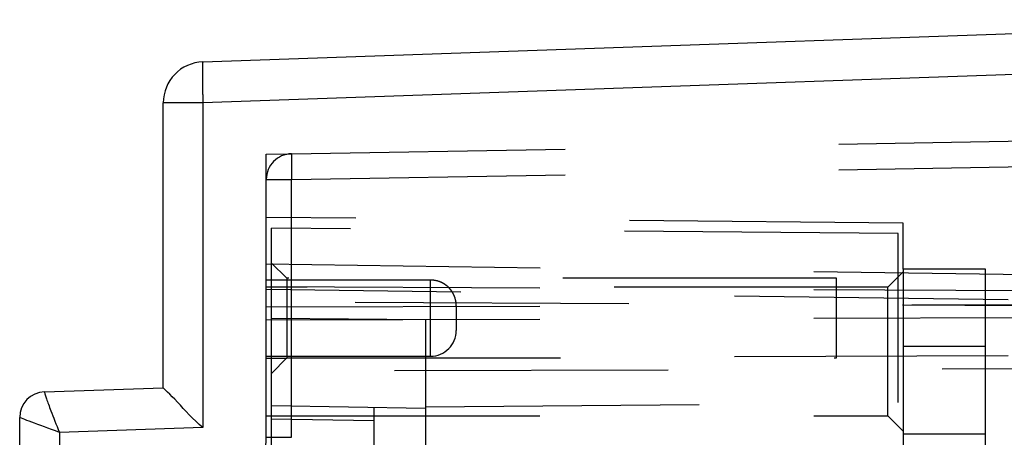
# Model space of a CAD drawing. Units: inches. Extents: x 0.5 to 16.1, y 0.5 to 11.2.
# Drawn here: x 9.5 to 9.9, y 5.1 to 5.2 of the extents above; entities that cross this region are included whole.
import ezdxf

# ---------------------------------------------------------------- set-up
doc = ezdxf.new("R2010")
doc.units = ezdxf.units.IN
doc.header["$MEASUREMENT"] = 0
for name, pattern in [('AI-Linetype-2359', [0.006139, 0.003069, -0.003069]), ('AI-Linetype-2382', [0.006139, 0.003069, -0.003069]), ('AI-Linetype-2387', [0.006139, 0.003069, -0.003069]), ('AI-Linetype-2397', [0.006139, 0.003069, -0.003069]), ('AI-Linetype-2399', [0.006139, 0.003069, -0.003069]), ('AI-Linetype-2436', [0.006139, 0.003069, -0.003069]), ('AI-Linetype-2437', [0.006139, 0.003069, -0.003069]), ('AI-Linetype-2438', [0.006139, 0.003069, -0.003069]), ('AI-Linetype-2452', [0.006139, 0.003069, -0.003069]), ('AI-Linetype-2453', [0.006139, 0.003069, -0.003069]), ('AI-Linetype-2454', [0.006139, 0.003069, -0.003069]), ('AI-Linetype-2459', [0.006139, 0.003069, -0.003069]), ('AI-Linetype-2474', [0.006139, 0.003069, -0.003069]), ('AI-Linetype-2475', [0.006139, 0.003069, -0.003069]), ('AI-Linetype-2476', [0.006139, 0.003069, -0.003069]), ('AI-Linetype-2477', [0.006139, 0.003069, -0.003069]), ('AI-Linetype-2489', [0.006139, 0.003069, -0.003069]), ('AI-Linetype-2490', [0.006139, 0.003069, -0.003069]), ('AI-Linetype-2549', [0.006139, 0.003069, -0.003069]), ('AI-Linetype-2550', [0.006139, 0.003069, -0.003069]), ('AI-Linetype-2558', [0.006139, 0.003069, -0.003069]), ('AI-Linetype-2560', [0.006139, 0.003069, -0.003069]), ('AI-Linetype-2561', [0.006139, 0.003069, -0.003069]), ('AI-Linetype-2562', [0.006139, 0.003069, -0.003069]), ('AI-Linetype-2563', [0.006139, 0.003069, -0.003069]), ('AI-Linetype-2575', [0.006139, 0.003069, -0.003069]), ('AI-Linetype-2576', [0.006139, 0.003069, -0.003069]), ('AI-Linetype-2577', [0.006139, 0.003069, -0.003069]), ('AI-Linetype-2582', [0.006139, 0.003069, -0.003069]), ('AI-Linetype-2583', [0.006139, 0.003069, -0.003069]), ('AI-Linetype-2584', [0.006139, 0.003069, -0.003069]), ('AI-Linetype-2613', [0.006139, 0.003069, -0.003069]), ('AI-Linetype-2615', [0.006139, 0.003069, -0.003069]), ('AI-Linetype-2616', [0.006139, 0.003069, -0.003069]), ('AI-Linetype-2617', [0.006139, 0.003069, -0.003069]), ('AI-Linetype-2618', [0.006139, 0.003069, -0.003069]), ('AI-Linetype-2619', [0.006139, 0.003069, -0.003069]), ('AI-Linetype-2620', [0.006139, 0.003069, -0.003069]), ('AI-Linetype-2625', [0.006139, 0.003069, -0.003069]), ('AI-Linetype-2626', [0.006139, 0.003069, -0.003069]), ('AI-Linetype-2650', [0.006139, 0.003069, -0.003069]), ('AI-Linetype-2654', [0.006139, 0.003069, -0.003069]), ('AI-Linetype-2664', [0.006139, 0.003069, -0.003069]), ('AI-Linetype-2683', [0.006139, 0.003069, -0.003069]), ('AI-Linetype-2684', [0.006139, 0.003069, -0.003069]), ('AI-Linetype-2685', [0.006139, 0.003069, -0.003069]), ('AI-Linetype-2686', [0.006139, 0.003069, -0.003069]), ('AI-Linetype-2728', [0.006139, 0.003069, -0.003069]), ('AI-Linetype-2734', [0.006139, 0.003069, -0.003069]), ('AI-Linetype-2735', [0.006139, 0.003069, -0.003069]), ('AI-Linetype-2736', [0.006139, 0.003069, -0.003069]), ('AI-Linetype-2796', [0.006139, 0.003069, -0.003069]), ('AI-Linetype-2800', [0.006139, 0.003069, -0.003069]), ('AI-Linetype-2801', [0.006139, 0.003069, -0.003069]), ('AI-Linetype-2824', [0.006139, 0.003069, -0.003069]), ('AI-Linetype-2825', [0.006139, 0.003069, -0.003069]), ('AI-Linetype-2826', [0.006139, 0.003069, -0.003069]), ('AI-Linetype-2827', [0.006139, 0.003069, -0.003069]), ('AI-Linetype-2847', [0.006139, 0.003069, -0.003069]), ('AI-Linetype-2848', [0.006139, 0.003069, -0.003069]), ('AI-Linetype-2851', [0.006139, 0.003069, -0.003069])]:
    doc.linetypes.add(name, pattern=pattern)
doc.layers.add('Layer 1', color=7, linetype='Continuous')

# ---------------------------------------------------------------- blocks, each defined once
blk = doc.blocks.new('block 8')
at = {"layer": 'Layer 1', "color": 7, "lineweight": 25, "true_color": 0xffffff}
for points in [[(9.57632, 5.19309), (10.01603, 5.20847)], [(10.01604, 5.19344), (9.57633, 5.17808)], [(9.57632, 5.17809), (9.56183, 5.17809)], [(9.56184, 5.07416), (9.56184, 5.1781)], [(9.57632, 5.17809), (9.57634, 5.05966)], [(9.51847, 5.07263), (9.56184, 5.07413)], [(9.5094, 4.76235), (9.5094, 5.06325)], [(9.57634, 5.05966), (9.52389, 5.05781)], [(9.5239, 5.05781), (9.5239, 4.76779)]]:
    blk.add_lwpolyline(points, dxfattribs=at)
at = {"layer": 'Layer 1', "color": 7, "linetype": 'AI-Linetype-2437', "lineweight": 25, "true_color": 0xffffff}
blk.add_lwpolyline([(9.60868, 5.15952), (10.00665, 5.16647)], dxfattribs=at)
at = {"layer": 'Layer 1', "color": 7, "linetype": 'AI-Linetype-2438', "lineweight": 25, "true_color": 0xffffff}
blk.add_lwpolyline([(9.59947, 5.15936), (9.60869, 5.15953)], dxfattribs=at)
at = {"layer": 'Layer 1', "color": 7, "linetype": 'AI-Linetype-2452', "lineweight": 25, "true_color": 0xffffff}
blk.add_lwpolyline([(9.59947, 5.15015), (9.59947, 5.15937)], dxfattribs=at)
at = {"layer": 'Layer 1', "color": 7, "linetype": 'AI-Linetype-2618', "lineweight": 25, "true_color": 0xffffff}
blk.add_lwpolyline([(9.60868, 5.15015), (10.00665, 5.15709)], dxfattribs=at)
at = {"layer": 'Layer 1', "color": 7, "linetype": 'AI-Linetype-2453', "lineweight": 25, "true_color": 0xffffff}
blk.add_lwpolyline([(9.59945, 5.05603), (9.59947, 5.15015)], dxfattribs=at)
at = {"layer": 'Layer 1', "color": 7, "linetype": 'AI-Linetype-2615', "lineweight": 25, "true_color": 0xffffff}
blk.add_lwpolyline([(9.59947, 5.15015), (9.60869, 5.15015)], dxfattribs=at)
at = {"layer": 'Layer 1', "color": 7, "linetype": 'AI-Linetype-2616', "lineweight": 25, "true_color": 0xffffff}
blk.add_lwpolyline([(9.60866, 5.05603), (9.60868, 5.15015)], dxfattribs=at)
at = {"layer": 'Layer 1', "color": 7, "linetype": 'AI-Linetype-2558', "lineweight": 25, "true_color": 0xffffff}
blk.add_lwpolyline([(9.83214, 5.13424), (9.59945, 5.13628)], dxfattribs=at)
at = {"layer": 'Layer 1', "color": 7, "linetype": 'AI-Linetype-2454', "lineweight": 25, "true_color": 0xffffff}
blk.add_lwpolyline([(9.83214, 5.11735), (9.83214, 5.13424)], dxfattribs=at)
at = {"layer": 'Layer 1', "color": 7, "linetype": 'AI-Linetype-2736', "lineweight": 25, "true_color": 0xffffff}
blk.add_lwpolyline([(9.60132, 5.09953), (9.60132, 5.13237)], dxfattribs=at)
at = {"layer": 'Layer 1', "color": 7, "linetype": 'AI-Linetype-2801', "lineweight": 25, "true_color": 0xffffff}
blk.add_lwpolyline([(9.83027, 5.13038), (9.60132, 5.13237)], dxfattribs=at)
at = {"layer": 'Layer 1', "color": 7, "linetype": 'AI-Linetype-2683', "lineweight": 25, "true_color": 0xffffff}
blk.add_lwpolyline([(9.83027, 5.09953), (9.83027, 5.13038)], dxfattribs=at)
at = {"layer": 'Layer 1', "color": 7, "linetype": 'AI-Linetype-2582', "lineweight": 25, "true_color": 0xffffff}
blk.add_lwpolyline([(9.59947, 5.11932), (10.07007, 5.11273)], dxfattribs=at)
at = {"layer": 'Layer 1', "color": 7, "linetype": 'AI-Linetype-2848', "lineweight": 25, "true_color": 0xffffff}
blk.add_lwpolyline([(9.60696, 5.11407), (9.60131, 5.1197)], dxfattribs=at)
at = {"layer": 'Layer 1', "color": 7, "linetype": 'AI-Linetype-2626', "lineweight": 25, "true_color": 0xffffff}
blk.add_lwpolyline([(9.83214, 5.11642), (9.82651, 5.11079)], dxfattribs=at)
at = {"layer": 'Layer 1', "color": 7, "linetype": 'AI-Linetype-2359', "lineweight": 25, "true_color": 0xffffff}
blk.add_lwpolyline([(9.86216, 5.11735), (9.83214, 5.11735)], dxfattribs=at)
at = {"layer": 'Layer 1', "color": 7, "linetype": 'AI-Linetype-2382', "lineweight": 25, "true_color": 0xffffff}
blk.add_lwpolyline([(9.83214, 5.11735), (9.83214, 5.02352)], dxfattribs=at)
at = {"layer": 'Layer 1', "color": 7, "linetype": 'AI-Linetype-2387', "lineweight": 25, "true_color": 0xffffff}
blk.add_lwpolyline([(9.86216, 5.02352), (9.86216, 5.11735)], dxfattribs=at)
at = {"layer": 'Layer 1', "color": 7, "linetype": 'AI-Linetype-2576', "lineweight": 25, "true_color": 0xffffff}
blk.add_lwpolyline([(9.65951, 5.11341), (9.59945, 5.11341)], dxfattribs=at)
at = {"layer": 'Layer 1', "color": 7, "linetype": 'AI-Linetype-2549', "lineweight": 25, "true_color": 0xffffff}
blk.add_lwpolyline([(9.59945, 5.11106), (10.35542, 5.10711)], dxfattribs=at)
at = {"layer": 'Layer 1', "color": 7, "linetype": 'AI-Linetype-2825', "lineweight": 25, "true_color": 0xffffff}
blk.add_lwpolyline([(9.60696, 5.11407), (9.60696, 5.09952)], dxfattribs=at)
at = {"layer": 'Layer 1', "color": 7, "linetype": 'AI-Linetype-2827', "lineweight": 25, "true_color": 0xffffff}
blk.add_lwpolyline([(9.80774, 5.11407), (9.60696, 5.11407)], dxfattribs=at)
at = {"layer": 'Layer 1', "color": 7, "linetype": 'AI-Linetype-2575', "lineweight": 25, "true_color": 0xffffff}
blk.add_lwpolyline([(9.65951, 5.08563), (9.65951, 5.11342)], dxfattribs=at)
at = {"layer": 'Layer 1', "color": 7, "linetype": 'AI-Linetype-2685', "lineweight": 25, "true_color": 0xffffff}
blk.add_lwpolyline([(9.80774, 5.09953), (9.80774, 5.11408)], dxfattribs=at)
at = {"layer": 'Layer 1', "color": 7, "linetype": 'AI-Linetype-2563', "lineweight": 25, "true_color": 0xffffff}
blk.add_lwpolyline([(9.61441, 5.11079), (9.59945, 5.11079)], dxfattribs=at)
at = {"layer": 'Layer 1', "color": 7, "linetype": 'AI-Linetype-2474', "lineweight": 25, "true_color": 0xffffff}
blk.add_lwpolyline([(10.07047, 5.10337), (9.59945, 5.10995)], dxfattribs=at)
at = {"layer": 'Layer 1', "color": 7, "linetype": 'AI-Linetype-2562', "lineweight": 25, "true_color": 0xffffff}
blk.add_lwpolyline([(9.82652, 5.11079), (9.69365, 5.11079)], dxfattribs=at)
at = {"layer": 'Layer 1', "color": 7, "linetype": 'AI-Linetype-2560', "lineweight": 25, "true_color": 0xffffff}
blk.add_lwpolyline([(9.82652, 5.06387), (9.82652, 5.1108)], dxfattribs=at)
at = {"layer": 'Layer 1', "color": 7, "linetype": 'AI-Linetype-2583', "lineweight": 25, "true_color": 0xffffff}
blk.add_lwpolyline([(9.59945, 5.1036), (9.78768, 5.10423)], dxfattribs=at)
at = {"layer": 'Layer 1', "color": 7, "linetype": 'AI-Linetype-2436', "lineweight": 25, "true_color": 0xffffff}
blk.add_lwpolyline([(10.33191, 5.10161), (9.59946, 5.10545)], dxfattribs=at)
at = {"layer": 'Layer 1', "color": 7, "linetype": 'AI-Linetype-2459', "lineweight": 25, "true_color": 0xffffff}
blk.add_lwpolyline([(9.66888, 5.10403), (9.66888, 5.09503)], dxfattribs=at)
at = {"layer": 'Layer 1', "color": 7, "linetype": 'AI-Linetype-2584', "lineweight": 25, "true_color": 0xffffff}
blk.add_lwpolyline([(9.83525, 5.10441), (10.07047, 5.10523)], dxfattribs=at)
at = {"layer": 'Layer 1', "color": 7, "linetype": 'AI-Linetype-2550', "lineweight": 25, "true_color": 0xffffff}
blk.add_lwpolyline([(9.59945, 5.09885), (10.35572, 5.10148)], dxfattribs=at)
at = {"layer": 'Layer 1', "color": 7, "linetype": 'AI-Linetype-2735', "lineweight": 25, "true_color": 0xffffff}
blk.add_lwpolyline([(9.60132, 5.06763), (9.60132, 5.09953)], dxfattribs=at)
at = {"layer": 'Layer 1', "color": 7, "linetype": 'AI-Linetype-2796', "lineweight": 25, "true_color": 0xffffff}
blk.add_lwpolyline([(9.60132, 5.09953), (9.65761, 5.09904)], dxfattribs=at)
at = {"layer": 'Layer 1', "color": 7, "linetype": 'AI-Linetype-2824', "lineweight": 25, "true_color": 0xffffff}
blk.add_lwpolyline([(9.60696, 5.09953), (9.60696, 5.08498)], dxfattribs=at)
at = {"layer": 'Layer 1', "color": 7, "linetype": 'AI-Linetype-2654', "lineweight": 25, "true_color": 0xffffff}
blk.add_lwpolyline([(9.65762, 5.09903), (9.65762, 5.06666)], dxfattribs=at)
at = {"layer": 'Layer 1', "color": 7, "linetype": 'AI-Linetype-2686', "lineweight": 25, "true_color": 0xffffff}
blk.add_lwpolyline([(9.80774, 5.08499), (9.80774, 5.09954)], dxfattribs=at)
at = {"layer": 'Layer 1', "color": 7, "linetype": 'AI-Linetype-2684', "lineweight": 25, "true_color": 0xffffff}
blk.add_lwpolyline([(9.83027, 5.06868), (9.83027, 5.09953)], dxfattribs=at)
at = {"layer": 'Layer 1', "color": 7, "linetype": 'AI-Linetype-2475', "lineweight": 25, "true_color": 0xffffff}
blk.add_lwpolyline([(10.07047, 5.08646), (9.70298, 5.08519)], dxfattribs=at)
at = {"layer": 'Layer 1', "color": 7, "linetype": 'AI-Linetype-2399', "lineweight": 25, "true_color": 0xffffff}
blk.add_lwpolyline([(9.86216, 5.0892), (9.83214, 5.0892)], dxfattribs=at)
at = {"layer": 'Layer 1', "color": 7, "linetype": 'AI-Linetype-2476', "lineweight": 25, "true_color": 0xffffff}
blk.add_lwpolyline([(9.60696, 5.08485), (9.59944, 5.08482)], dxfattribs=at)
at = {"layer": 'Layer 1', "color": 7, "linetype": 'AI-Linetype-2577', "lineweight": 25, "true_color": 0xffffff}
blk.add_lwpolyline([(9.59945, 5.08563), (9.6595, 5.08563)], dxfattribs=at)
at = {"layer": 'Layer 1', "color": 7, "linetype": 'AI-Linetype-2477', "lineweight": 25, "true_color": 0xffffff}
blk.add_lwpolyline([(10.34633, 5.08269), (9.59945, 5.08007)], dxfattribs=at)
at = {"layer": 'Layer 1', "color": 7, "linetype": 'AI-Linetype-2847', "lineweight": 25, "true_color": 0xffffff}
blk.add_lwpolyline([(9.60132, 5.07935), (9.60697, 5.085)], dxfattribs=at)
at = {"layer": 'Layer 1', "color": 7, "linetype": 'AI-Linetype-2826', "lineweight": 25, "true_color": 0xffffff}
blk.add_lwpolyline([(9.60696, 5.08499), (9.80774, 5.08499)], dxfattribs=at)
at = {"layer": 'Layer 1', "color": 7, "linetype": 'AI-Linetype-2800', "lineweight": 25, "true_color": 0xffffff}
blk.add_lwpolyline([(9.65762, 5.06717), (9.83027, 5.06868)], dxfattribs=at)
at = {"layer": 'Layer 1', "color": 7, "linetype": 'AI-Linetype-2664', "lineweight": 25, "true_color": 0xffffff}
blk.add_lwpolyline([(9.60132, 5.06763), (9.65761, 5.06665)], dxfattribs=at)
at = {"layer": 'Layer 1', "color": 7, "linetype": 'AI-Linetype-2734', "lineweight": 25, "true_color": 0xffffff}
blk.add_lwpolyline([(9.60132, 5.04885), (9.60132, 5.06763)], dxfattribs=at)
at = {"layer": 'Layer 1', "color": 7, "linetype": 'AI-Linetype-2728', "lineweight": 25, "true_color": 0xffffff}
blk.add_lwpolyline([(9.63884, 5.01977), (9.63884, 5.06697)], dxfattribs=at)
at = {"layer": 'Layer 1', "color": 7, "linetype": 'AI-Linetype-2650', "lineweight": 25, "true_color": 0xffffff}
blk.add_lwpolyline([(9.65762, 5.06665), (9.65762, 5.04787)], dxfattribs=at)
at = {"layer": 'Layer 1', "color": 7, "linetype": 'AI-Linetype-2561', "lineweight": 25, "true_color": 0xffffff}
blk.add_lwpolyline([(9.59945, 5.06387), (9.82651, 5.06387)], dxfattribs=at)
at = {"layer": 'Layer 1', "color": 7, "linetype": 'AI-Linetype-2851', "lineweight": 25, "true_color": 0xffffff}
blk.add_lwpolyline([(9.63884, 5.06202), (9.60131, 5.06264)], dxfattribs=at)
at = {"layer": 'Layer 1', "color": 7, "linetype": 'AI-Linetype-2625', "lineweight": 25, "true_color": 0xffffff}
blk.add_lwpolyline([(9.82652, 5.06387), (9.83215, 5.05824)], dxfattribs=at)
at = {"layer": 'Layer 1', "color": 7, "linetype": 'AI-Linetype-2397', "lineweight": 25, "true_color": 0xffffff}
blk.add_lwpolyline([(9.83214, 5.0573), (9.86216, 5.0573)], dxfattribs=at)
at = {"layer": 'Layer 1', "color": 7, "linetype": 'AI-Linetype-2613', "lineweight": 25, "true_color": 0xffffff}
blk.add_lwpolyline([(9.59945, 5.05603), (9.60867, 5.05603)], dxfattribs=at)
at = {"layer": 'Layer 1', "color": 7, "lineweight": 25, "true_color": 0xffffff}
for points in [[(9.57632, 5.19309), (9.56825, 5.19281), (9.56183, 5.18619), (9.56183, 5.17809)], [(9.51847, 5.07263), (9.51341, 5.07246), (9.5094, 5.06831), (9.5094, 5.06326)]]:
    blk.add_open_spline(points, degree=3, dxfattribs=at)
for points, knots in [([(9.57632, 5.19309), (9.57626, 5.19298), (9.57626, 5.19296), (9.57626, 5.19294), (9.57624, 5.19288), (9.57624, 5.19283), (9.57624, 5.19279), (9.57622, 5.19275), (9.57622, 5.19268), (9.57622, 5.19264), (9.57619, 5.19258), (9.57619, 5.19252), (9.57619, 5.19243), (9.57619, 5.19235), (9.57617, 5.19226), (9.57617, 5.19218), (9.57617, 5.19207), (9.57617, 5.19198), (9.57615, 5.19188), (9.57615, 5.19188), (9.57615, 5.19156), (9.57615, 5.19156), (9.57615, 5.19143), (9.57613, 5.1913), (9.57613, 5.19118), (9.57613, 5.19118), (9.57613, 5.19075), (9.57613, 5.19075), (9.57613, 5.1906), (9.57611, 5.19045), (9.57611, 5.19029), (9.57611, 5.19029), (9.57611, 5.1898), (9.57611, 5.1898), (9.57611, 5.1898), (9.57611, 5.18926), (9.57611, 5.18926), (9.57611, 5.18926), (9.57611, 5.18869), (9.57611, 5.18869), (9.57611, 5.18869), (9.57611, 5.1881), (9.57611, 5.1881), (9.57611, 5.1881), (9.57611, 5.18746), (9.57611, 5.18746), (9.57611, 5.18746), (9.57611, 5.1868), (9.57611, 5.1868), (9.57611, 5.18657), (9.57613, 5.18636), (9.57613, 5.18612), (9.57613, 5.18612), (9.57613, 5.18542), (9.57613, 5.18542), (9.57613, 5.18519), (9.57613, 5.18495), (9.57615, 5.1847), (9.57615, 5.1847), (9.57615, 5.18398), (9.57615, 5.18398), (9.57617, 5.18374), (9.57617, 5.18347), (9.57617, 5.18321), (9.57617, 5.18298), (9.57619, 5.18274), (9.57619, 5.18249), (9.57619, 5.18228), (9.57619, 5.18204), (9.57622, 5.18185), (9.57622, 5.18155), (9.57622, 5.18128), (9.57624, 5.18102), (9.57624, 5.18058), (9.57626, 5.18017), (9.57628, 5.17973), (9.5763, 5.1792), (9.5763, 5.17864), (9.57632, 5.17809)], [0, 0, 0, 0, 1, 1, 1, 2, 2, 2, 3, 3, 3, 4, 4, 4, 5, 5, 5, 6, 6, 6, 7, 7, 7, 8, 8, 8, 9, 9, 9, 10, 10, 10, 11, 11, 11, 12, 12, 12, 13, 13, 13, 14, 14, 14, 15, 15, 15, 16, 16, 16, 17, 17, 17, 18, 18, 18, 19, 19, 19, 20, 20, 20, 21, 21, 21, 22, 22, 22, 23, 23, 23, 24, 24, 24, 25, 25, 25, 26, 26, 26, 26]), ([(9.51847, 5.07263), (9.51834, 5.07263), (9.51864, 5.07167), (9.51919, 5.07006), (9.51961, 5.06889), (9.52014, 5.0674), (9.52078, 5.06574), (9.52167, 5.06339), (9.52274, 5.06069), (9.5239, 5.05782)], [0, 0, 0, 0, 1, 1, 1, 2, 2, 2, 3, 3, 3, 3]), ([(9.57634, 5.05966), (9.57269, 5.06244), (9.56974, 5.06599), (9.56706, 5.06884), (9.56432, 5.07173), (9.56183, 5.07387), (9.56183, 5.07417)], [0, 0, 0, 0, 1, 1, 1, 2, 2, 2, 2]), ([(9.5239, 5.05781), (9.52003, 5.05922), (9.51646, 5.06053), (9.51381, 5.06153), (9.51115, 5.06253), (9.50939, 5.06321), (9.50939, 5.06325)], [0, 0, 0, 0, 1, 1, 1, 2, 2, 2, 2])]:
    blk.add_open_spline(points, degree=3, knots=knots, dxfattribs=at)
at = {"layer": 'Layer 1', "color": 7, "linetype": 'AI-Linetype-2490', "lineweight": 25, "true_color": 0xffffff}
blk.add_open_spline([(9.60868, 5.15952), (9.60358, 5.15944), (9.59946, 5.15525), (9.59946, 5.15016)], degree=3, dxfattribs=at)
at = {"layer": 'Layer 1', "color": 7, "linetype": 'AI-Linetype-2617', "lineweight": 25, "true_color": 0xffffff}
blk.add_open_spline([(9.60868, 5.15952), (9.60866, 5.1594), (9.60866, 5.15937), (9.60866, 5.15933), (9.60866, 5.15918), (9.60864, 5.15914), (9.60864, 5.1591), (9.60864, 5.1591), (9.60864, 5.15895), (9.60864, 5.15895), (9.60864, 5.15895), (9.60864, 5.15876), (9.60864, 5.15876), (9.60864, 5.15876), (9.60864, 5.15855), (9.60864, 5.15855), (9.60864, 5.15848), (9.60864, 5.1584), (9.60862, 5.15831), (9.60862, 5.15831), (9.60862, 5.15806), (9.60862, 5.15806), (9.60862, 5.15806), (9.60862, 5.15778), (9.60862, 5.15778), (9.60862, 5.15778), (9.60862, 5.15746), (9.60862, 5.15746), (9.60862, 5.15746), (9.60862, 5.15712), (9.60862, 5.15712), (9.60862, 5.15712), (9.60862, 5.15676), (9.60862, 5.15676), (9.60862, 5.15676), (9.60862, 5.1564), (9.60862, 5.1564), (9.60862, 5.1564), (9.60862, 5.156), (9.60862, 5.156), (9.60862, 5.156), (9.60862, 5.15557), (9.60862, 5.15557), (9.60862, 5.15557), (9.60862, 5.15517), (9.60862, 5.15517), (9.60862, 5.15517), (9.60862, 5.15472), (9.60862, 5.15472), (9.60864, 5.15459), (9.60864, 5.15445), (9.60864, 5.15428), (9.60864, 5.15428), (9.60864, 5.15381), (9.60864, 5.15381), (9.60864, 5.15381), (9.60864, 5.15334), (9.60864, 5.15334), (9.60864, 5.15334), (9.60864, 5.1529), (9.60864, 5.1529), (9.60864, 5.15277), (9.60864, 5.15262), (9.60866, 5.15249), (9.60866, 5.15249), (9.60866, 5.15198), (9.60866, 5.15198), (9.60866, 5.15198), (9.60866, 5.15115), (9.60866, 5.15115), (9.60868, 5.15083), (9.60868, 5.15047), (9.60868, 5.15016)], degree=3, knots=[0, 0, 0, 0, 1, 1, 1, 2, 2, 2, 3, 3, 3, 4, 4, 4, 5, 5, 5, 6, 6, 6, 7, 7, 7, 8, 8, 8, 9, 9, 9, 10, 10, 10, 11, 11, 11, 12, 12, 12, 13, 13, 13, 14, 14, 14, 15, 15, 15, 16, 16, 16, 17, 17, 17, 18, 18, 18, 19, 19, 19, 20, 20, 20, 21, 21, 21, 22, 22, 22, 23, 23, 23, 24, 24, 24, 24], dxfattribs=at)
at = {"layer": 'Layer 1', "color": 7, "linetype": 'AI-Linetype-2620', "lineweight": 25, "true_color": 0xffffff}
blk.add_open_spline([(9.66888, 5.10403), (9.66888, 5.10403), (9.66888, 5.10427), (9.66888, 5.10427), (9.66888, 5.10433), (9.66886, 5.10441), (9.66886, 5.10448), (9.66886, 5.10448), (9.66886, 5.10469), (9.66886, 5.10469), (9.66884, 5.10478), (9.66884, 5.10486), (9.66884, 5.10492), (9.66882, 5.10501), (9.66882, 5.10509), (9.66882, 5.10516), (9.6688, 5.10524), (9.6688, 5.10533), (9.66878, 5.10537), (9.66878, 5.10545), (9.66875, 5.10554), (9.66873, 5.10562), (9.66873, 5.10569), (9.66871, 5.10577), (9.66869, 5.10586), (9.66867, 5.10594), (9.66867, 5.10601), (9.66865, 5.10609), (9.66863, 5.10618), (9.66861, 5.10624), (9.66858, 5.10631), (9.66858, 5.10631), (9.66852, 5.10656), (9.66852, 5.10656), (9.6685, 5.10662), (9.66848, 5.10671), (9.66846, 5.10679), (9.66844, 5.10688), (9.66844, 5.10694), (9.66839, 5.10703), (9.66837, 5.10711), (9.66835, 5.10715), (9.66831, 5.10724), (9.66829, 5.10732), (9.66827, 5.10741), (9.66822, 5.10747), (9.6682, 5.10756), (9.66816, 5.10764), (9.66812, 5.10771), (9.6681, 5.10779), (9.66805, 5.10788), (9.66803, 5.10794), (9.66803, 5.10794), (9.6679, 5.10817), (9.6679, 5.10817), (9.66788, 5.10824), (9.66784, 5.10832), (9.6678, 5.10839), (9.66776, 5.10847), (9.66771, 5.10856), (9.66767, 5.10862), (9.66763, 5.10871), (9.66759, 5.10877), (9.66756, 5.10885), (9.66752, 5.1089), (9.66748, 5.10898), (9.66742, 5.10904), (9.66737, 5.10913), (9.66733, 5.10919), (9.66729, 5.10928), (9.66723, 5.10934), (9.66718, 5.10941), (9.66714, 5.10949), (9.66708, 5.10955), (9.66703, 5.10962), (9.66697, 5.1097), (9.66693, 5.10977), (9.66686, 5.10981), (9.66682, 5.10989), (9.66676, 5.10996), (9.66669, 5.11002), (9.66667, 5.11009), (9.66661, 5.11015), (9.66655, 5.11021), (9.6665, 5.1103), (9.6665, 5.1103), (9.66631, 5.11049), (9.66631, 5.11049), (9.66631, 5.11049), (9.66612, 5.11066), (9.66612, 5.11066), (9.66606, 5.11072), (9.66599, 5.11079), (9.66593, 5.11083), (9.66593, 5.11083), (9.66576, 5.11102), (9.66576, 5.11102), (9.6657, 5.11108), (9.66563, 5.11113), (9.66557, 5.11119), (9.6655, 5.11125), (9.66542, 5.1113), (9.66536, 5.11136), (9.66529, 5.11142), (9.66523, 5.11147), (9.66514, 5.11153), (9.66508, 5.11155), (9.66502, 5.11162), (9.66493, 5.11166), (9.66489, 5.1117), (9.66482, 5.11176), (9.66474, 5.11181), (9.66468, 5.11185), (9.66459, 5.11191), (9.66453, 5.11196), (9.66444, 5.112), (9.66438, 5.11204), (9.66429, 5.11208), (9.66423, 5.11213), (9.66414, 5.11217), (9.66408, 5.11221), (9.66402, 5.11225), (9.66395, 5.1123), (9.66387, 5.11234), (9.66378, 5.11238), (9.66372, 5.11242), (9.66363, 5.11244), (9.66355, 5.11249), (9.66349, 5.11251), (9.6634, 5.11255), (9.66334, 5.11259), (9.66325, 5.11261), (9.66317, 5.11266), (9.6631, 5.11268), (9.66304, 5.11272), (9.66295, 5.11274), (9.66287, 5.11278), (9.66281, 5.1128), (9.66272, 5.11285), (9.66264, 5.11287), (9.66255, 5.11289), (9.66249, 5.11293), (9.66249, 5.11293), (9.66225, 5.113), (9.66225, 5.113), (9.66219, 5.11302), (9.66211, 5.11304), (9.66202, 5.11308), (9.66194, 5.1131), (9.66187, 5.11312), (9.66179, 5.11314), (9.6617, 5.11314), (9.66164, 5.11317), (9.66155, 5.11319), (9.66155, 5.11319), (9.66132, 5.11325), (9.66132, 5.11325), (9.66126, 5.11325), (9.66117, 5.11327), (9.66109, 5.11329), (9.661, 5.11329), (9.66094, 5.11331), (9.66085, 5.11331), (9.66079, 5.11331), (9.66072, 5.11331), (9.66064, 5.11334), (9.66055, 5.11334), (9.66047, 5.11336), (9.66041, 5.11336), (9.66028, 5.11338), (9.66013, 5.11338), (9.66, 5.11338), (9.65983, 5.1134), (9.65966, 5.1134), (9.65951, 5.1134)], degree=3, knots=[0, 0, 0, 0, 1, 1, 1, 2, 2, 2, 3, 3, 3, 4, 4, 4, 5, 5, 5, 6, 6, 6, 7, 7, 7, 8, 8, 8, 9, 9, 9, 10, 10, 10, 11, 11, 11, 12, 12, 12, 13, 13, 13, 14, 14, 14, 15, 15, 15, 16, 16, 16, 17, 17, 17, 18, 18, 18, 19, 19, 19, 20, 20, 20, 21, 21, 21, 22, 22, 22, 23, 23, 23, 24, 24, 24, 25, 25, 25, 26, 26, 26, 27, 27, 27, 28, 28, 28, 29, 29, 29, 30, 30, 30, 31, 31, 31, 32, 32, 32, 33, 33, 33, 34, 34, 34, 35, 35, 35, 36, 36, 36, 37, 37, 37, 38, 38, 38, 39, 39, 39, 40, 40, 40, 41, 41, 41, 42, 42, 42, 43, 43, 43, 44, 44, 44, 45, 45, 45, 46, 46, 46, 47, 47, 47, 48, 48, 48, 49, 49, 49, 50, 50, 50, 51, 51, 51, 52, 52, 52, 53, 53, 53, 54, 54, 54, 55, 55, 55, 56, 56, 56, 57, 57, 57, 58, 58, 58, 58], dxfattribs=at)
at = {"layer": 'Layer 1', "color": 7, "linetype": 'AI-Linetype-2619', "lineweight": 25, "true_color": 0xffffff}
blk.add_open_spline([(9.65951, 5.08563), (9.66467, 5.08563), (9.66887, 5.08984), (9.66887, 5.09502)], degree=3, dxfattribs=at)
at = {"layer": 'Layer 1', "color": 7, "linetype": 'AI-Linetype-2489', "lineweight": 25, "true_color": 0xffffff}
blk.add_open_spline([(9.58134, 5.03728), (9.59145, 5.03764), (9.59946, 5.0459), (9.59946, 5.05603)], degree=3, dxfattribs=at)

msp = doc.modelspace()

# ---------------------------------------------------------------- block references
at = {"layer": 'Layer 1'}
msp.add_blockref('block 8', (0, 0), dxfattribs=at)

doc.saveas('drawing.dxf')
